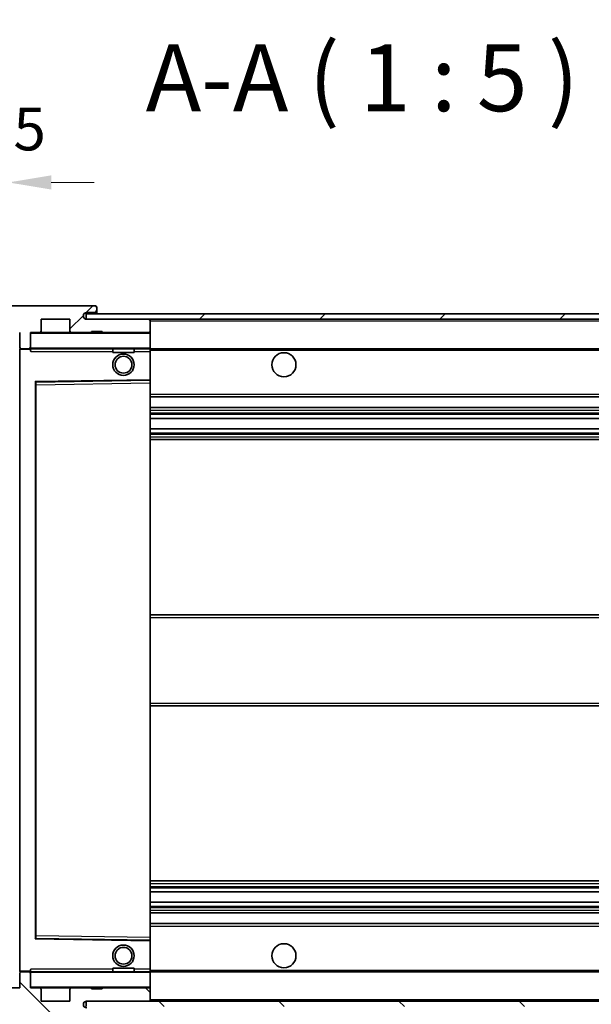
# Model space of a CAD drawing. Units: millimetres. Extents: x 87 to 10714, y 48 to 1734.
# Drawn here: x 3594 to 3701, y 1137 to 1321 of the extents above; entities that cross this region are included whole.
import ezdxf

# ---------------------------------------------------------------- set-up
doc = ezdxf.new("R2010")
doc.units = ezdxf.units.MM
doc.header["$LTSCALE"] = 6
doc.layers.get('Defpoints').update_dxf_attribs({"lineweight": 25})
for name, color, linetype, lineweight in [('Dimension (ISO)', 7, 'Continuous', 18), ('Dimension (ISO) @ 1', 7, 'Continuous', 18), ('Hatch (ISO)', 1, 'Continuous', 18), ('Symbol (ISO)', 7, 'Continuous', 18), ('Visible (ISO)', 7, 'Continuous', 35), ('Visible Narrow (ISO)', 7, 'Continuous', 25)]:
    doc.layers.add(name, color=color, linetype=linetype, lineweight=lineweight)
doc.styles.add('Note Text (TK)', font='txt')
doc.dimstyles.new('Default - Method 1b (TK)', dxfattribs={"dimscale": 6, "dimtxt": 2.5, "dimasz": 2.5, "dimexe": 1, "dimexo": 1.5, "dimgap": 1, "dimtad": 1, "dimtoh": 1, "dimrnd": 1e-08, "dimdsep": 46, "dimtxsty": 'Note Text (TK)', "dimcen": 0.09, "dimdle": 5, "dimclrd": 100, "dimclre": 100, "dimclrt": 7, "dimadec": 1, "dimazin": 1, "dimtfac": 1, "dimtmove": 0, "dimatfit": 3, "dimfxl": 1, "dimtolj": 1, "dimlwd": -1, "dimlwe": -1, "dimarcsym": 0})
doc.dimstyles.new('Default - Method 1b (TK)$7', dxfattribs={"dimscale": 6, "dimtxt": 2.5, "dimasz": 2.5, "dimexe": 1, "dimexo": 1.5, "dimgap": 1, "dimtad": 1, "dimtoh": 1, "dimrnd": 1e-08, "dimdsep": 46, "dimtxsty": 'Note Text (TK)', "dimcen": 0.09, "dimdle": 5, "dimclrd": 100, "dimclre": 100, "dimclrt": 7, "dimadec": 1, "dimazin": 1, "dimtfac": 1, "dimtmove": 0, "dimatfit": 3, "dimfxl": 1, "dimtolj": 1, "dimlwd": -1, "dimlwe": -1, "dimarcsym": 0})
pattern_1 = [(45, (2370.5, 8), (-11.22532, 11.22532), [])]
pattern_2 = [(135.0002, (2370.5, 8), (-11.22528, -11.22536), [])]

# ---------------------------------------------------------------- blocks, each defined once
blk = doc.blocks.new('*D279')
at = {"layer": 'Defpoints', "color": 0}
for p in [(3594.23, 1140.46), (3799.23, 1140.56), (3799.23, 1045.46)]:
    blk.add_point(p, dxfattribs=at)
at = {"layer": 'Dimension (ISO)', "color": 100}
for p, q in [((3594.23, 1131.46), (3594.23, 1039.46)), ((3799.23, 1131.56), (3799.23, 1039.46)), ((3602.23, 1045.46), (3791.23, 1045.46))]:
    blk.add_line(p, q, dxfattribs=at)
for points in [[(3602.23, 1046.79), (3602.23, 1044.13), (3594.23, 1045.46)], [(3791.23, 1046.79), (3791.23, 1044.13), (3799.23, 1045.46)]]:
    blk.add_solid(points, dxfattribs=at)
at = {"layer": 'Dimension (ISO)', "color": 7, "insert": (3601.84, 1059.7), "char_height": 8, "attachment_point": 4, "style": 'Note Text (TK)'}
blk.add_mtext('\\A1;\\fＭＳ Ｐゴシック|b0|i0;\\H12.5000;有効寸法 / Max dim. 205', dxfattribs=at)
blk = doc.blocks.new('*D276')
at = {"layer": 'Defpoints', "color": 0}
for p in [(3592.23, 1291.04), (3588.73, 1263.96), (3592.23, 1262.96)]:
    blk.add_point(p, dxfattribs=at)
at = {"layer": 'Dimension (ISO)', "color": 100}
for p, q in [((3588.73, 1272.96), (3588.73, 1297.04)), ((3592.23, 1271.96), (3592.23, 1297.04)), ((3580.73, 1291.04), (3572.73, 1291.04)), ((3588.73, 1291.04), (3592.23, 1291.04)), ((3600.23, 1291.04), (3608.23, 1291.04))]:
    blk.add_line(p, q, dxfattribs=at)
for points in [[(3580.73, 1292.37), (3580.73, 1289.71), (3588.73, 1291.04)], [(3600.23, 1292.37), (3600.23, 1289.71), (3592.23, 1291.04)]]:
    blk.add_solid(points, dxfattribs=at)
at = {"layer": 'Dimension (ISO)', "color": 7, "insert": (3584.07, 1301.04), "char_height": 8, "attachment_point": 4, "style": 'Note Text (TK)'}
blk.add_mtext('\\A1;3.5', dxfattribs=at)

msp = doc.modelspace()

# ---------------------------------------------------------------- hatches: boundary and pattern name
at = {"layer": 'Hatch (ISO)'}
h = msp.add_hatch(dxfattribs=at)
h.set_pattern_fill('ANSI31', color=256, scale=127, style=0)
h.set_pattern_definition(pattern_1)
edge = h.paths.add_edge_path()
edge.add_ellipse((3596.027, 1260.2586), major_axis=(0, -0.3), ratio=1, start_angle=0, end_angle=90)
edge.add_line((3596.327, 1260.2586), (3596.327, 1262.9586))
edge.add_line((3596.327, 1262.9586), (3598.027, 1262.9586))
edge.add_ellipse((3598.027, 1263.2586), major_axis=(0, -0.3), ratio=1, start_angle=0, end_angle=90)
edge.add_line((3598.327, 1263.2586), (3598.327, 1265.4586))
edge.add_line((3598.327, 1265.4586), (3603.727, 1265.4586))
edge.add_line((3603.727, 1265.4586), (3603.727, 1263.2586))
edge.add_ellipse((3604.027, 1263.2586), major_axis=(-0.3, 0), ratio=1, start_angle=0, end_angle=90)
edge.add_line((3604.027, 1262.9586), (3607.727, 1262.9586))
edge.add_line((3607.727, 1262.9586), (3607.727, 1263.1586))
edge.add_line((3607.727, 1263.1586), (3609.727, 1263.1586))
edge.add_line((3609.727, 1263.1586), (3609.727, 1262.9586))
edge.add_line((3609.727, 1262.9586), (3618.427, 1262.9586))
edge.add_ellipse((3618.427, 1263.2586), major_axis=(0, -0.3), ratio=1, start_angle=0, end_angle=90)
edge.add_line((3618.727, 1263.2586), (3618.727, 1265.1586))
edge.add_ellipse((3618.427, 1265.1586), major_axis=(0.3, 0), ratio=1, start_angle=0, end_angle=90)
edge.add_line((3618.427, 1265.4586), (3606.852, 1265.4586))
edge.add_ellipse((3606.852, 1266.0836), major_axis=(0, -0.625), ratio=1, start_angle=348.463041, end_angle=360, ccw=False)
edge.add_ellipse((3606.852, 1266.0836), major_axis=(-0.125, -0.6124), ratio=1, start_angle=191.536959, end_angle=360, ccw=False)
edge.add_line((3606.852, 1266.7086), (3608.227, 1266.7086))
edge.add_ellipse((3608.227, 1267.2086), major_axis=(0, -0.5), ratio=1, start_angle=0, end_angle=90)
edge.add_line((3608.727, 1267.2086), (3608.727, 1267.6586))
edge.add_ellipse((3608.427, 1267.6586), major_axis=(0.3, 0), ratio=1, start_angle=0, end_angle=90)
edge.add_line((3608.427, 1267.9586), (3592.727, 1267.9586))
edge.add_ellipse((3592.727, 1263.9586), major_axis=(0, 4), ratio=1, start_angle=0, end_angle=90)
edge.add_line((3588.727, 1263.9586), (3588.727, 1260.9586))
edge.add_ellipse((3589.727, 1260.9586), major_axis=(-1, 0), ratio=1, start_angle=0, end_angle=90)
edge.add_line((3589.727, 1259.9586), (3591.827, 1259.9586))
edge.add_ellipse((3591.827, 1260.2586), major_axis=(0, -0.3), ratio=1, start_angle=0, end_angle=90)
edge.add_line((3592.127, 1260.2586), (3592.127, 1262.9586))
edge.add_line((3592.127, 1262.9586), (3592.227, 1262.9586))
edge.add_line((3592.227, 1262.9586), (3594.227, 1262.9586))
edge.add_line((3594.227, 1262.9586), (3594.327, 1262.9586))
edge.add_line((3594.327, 1262.9586), (3594.327, 1260.2586))
edge.add_ellipse((3594.627, 1260.2586), major_axis=(-0.3, 0), ratio=1, start_angle=0, end_angle=90)
edge.add_line((3594.627, 1259.9586), (3596.027, 1259.9586))
h = msp.add_hatch(dxfattribs=at)
h.set_pattern_fill('ANSI31', color=256, scale=127, style=0)
h.set_pattern_definition(pattern_1)
edge = h.paths.add_edge_path()
edge.add_line((3806.227, 1260.7086), (3801.227, 1260.7086))
edge.add_line((3801.227, 1260.7086), (3801.227, 1259.7086))
edge.add_line((3801.227, 1259.7086), (3806.227, 1259.7086))
edge.add_ellipse((3806.227, 1261.2086), major_axis=(0, -1.5), ratio=1, start_angle=0, end_angle=90)
edge.add_line((3807.727, 1261.2086), (3807.727, 1264.9586))
edge.add_ellipse((3806.227, 1264.9586), major_axis=(1.5, 0), ratio=1, start_angle=0, end_angle=90)
edge.add_line((3806.227, 1266.4586), (3606.727, 1266.4586))
edge.add_line((3606.727, 1266.4586), (3606.727, 1265.4713))
edge.add_line((3606.727, 1265.4713), (3606.727, 1265.4586))
edge.add_line((3606.727, 1265.4586), (3606.852, 1265.4586))
edge.add_line((3606.852, 1265.4586), (3618.427, 1265.4586))
edge.add_line((3618.427, 1265.4586), (3786.727, 1265.4586))
edge.add_line((3786.727, 1265.4586), (3792.627, 1265.4586))
edge.add_line((3792.627, 1265.4586), (3799.127, 1265.4586))
edge.add_line((3799.127, 1265.4586), (3805.727, 1265.4586))
edge.add_line((3805.727, 1265.4586), (3806.227, 1265.4586))
edge.add_ellipse((3806.227, 1264.9586), major_axis=(0, 0.5), ratio=1, start_angle=270, end_angle=360, ccw=False)
edge.add_line((3806.727, 1264.9586), (3806.727, 1261.2086))
edge.add_ellipse((3806.227, 1261.2086), major_axis=(0.5, 0), ratio=1, start_angle=270, end_angle=360, ccw=False)
h = msp.add_hatch(dxfattribs=at)
h.set_pattern_fill('ANSI31', color=256, scale=127, angle=90.00021, style=0)
h.set_pattern_definition(pattern_2)
edge = h.paths.add_edge_path()
edge.add_ellipse((3596.027, 1143.1586), major_axis=(0.3, 0), ratio=1, start_angle=0, end_angle=90)
edge.add_line((3596.027, 1143.4586), (3594.627, 1143.4586))
edge.add_ellipse((3594.627, 1143.1586), major_axis=(0, 0.3), ratio=1, start_angle=0, end_angle=90)
edge.add_line((3594.327, 1143.1586), (3594.327, 1140.4586))
edge.add_line((3594.327, 1140.4586), (3594.227, 1140.4586))
edge.add_line((3594.227, 1140.4586), (3592.227, 1140.4586))
edge.add_line((3592.227, 1140.4586), (3592.127, 1140.4586))
edge.add_line((3592.127, 1140.4586), (3592.127, 1143.1586))
edge.add_ellipse((3591.827, 1143.1586), major_axis=(0.3, 0), ratio=1, start_angle=0, end_angle=90)
edge.add_line((3591.827, 1143.4586), (3589.727, 1143.4586))
edge.add_ellipse((3589.727, 1142.4586), major_axis=(0, 1), ratio=1, start_angle=0, end_angle=90)
edge.add_line((3588.727, 1142.4586), (3588.727, 1139.4586))
edge.add_ellipse((3592.727, 1139.4586), major_axis=(-4, 0), ratio=1, start_angle=0, end_angle=90)
edge.add_line((3592.727, 1135.4586), (3608.427, 1135.4586))
edge.add_ellipse((3608.427, 1135.7586), major_axis=(0, -0.3), ratio=1, start_angle=0, end_angle=90)
edge.add_line((3608.727, 1135.7586), (3608.727, 1136.2086))
edge.add_ellipse((3608.227, 1136.2086), major_axis=(0.5, 0), ratio=1, start_angle=0, end_angle=90)
edge.add_line((3608.227, 1136.7086), (3606.852, 1136.7086))
edge.add_ellipse((3606.852, 1137.3336), major_axis=(0, -0.625), ratio=1, start_angle=191.536959, end_angle=360, ccw=False)
edge.add_ellipse((3606.852, 1137.3336), major_axis=(-0.125, 0.6124), ratio=1, start_angle=348.463041, end_angle=360, ccw=False)
edge.add_line((3606.852, 1137.9586), (3618.427, 1137.9586))
edge.add_ellipse((3618.427, 1138.2586), major_axis=(0, -0.3), ratio=1, start_angle=0, end_angle=90)
edge.add_line((3618.727, 1138.2586), (3618.727, 1140.1586))
edge.add_ellipse((3618.427, 1140.1586), major_axis=(0.3, 0), ratio=1, start_angle=0, end_angle=90)
edge.add_line((3618.427, 1140.4586), (3609.727, 1140.4586))
edge.add_line((3609.727, 1140.4586), (3609.727, 1140.2586))
edge.add_line((3609.727, 1140.2586), (3607.727, 1140.2586))
edge.add_line((3607.727, 1140.2586), (3607.727, 1140.4586))
edge.add_line((3607.727, 1140.4586), (3604.027, 1140.4586))
edge.add_ellipse((3604.027, 1140.1586), major_axis=(0, 0.3), ratio=1, start_angle=0, end_angle=90)
edge.add_line((3603.727, 1140.1586), (3603.727, 1137.9586))
edge.add_line((3603.727, 1137.9586), (3598.327, 1137.9586))
edge.add_line((3598.327, 1137.9586), (3598.327, 1140.1586))
edge.add_ellipse((3598.027, 1140.1586), major_axis=(0.3, 0), ratio=1, start_angle=0, end_angle=90)
edge.add_line((3598.027, 1140.4586), (3596.327, 1140.4586))
edge.add_line((3596.327, 1140.4586), (3596.327, 1143.1586))
h = msp.add_hatch(dxfattribs=at)
h.set_pattern_fill('ANSI31', color=256, scale=127, angle=90.00021, style=0)
h.set_pattern_definition(pattern_2)
edge = h.paths.add_edge_path()
edge.add_line((3801.227, 1142.7086), (3806.227, 1142.7086))
edge.add_ellipse((3806.227, 1142.2086), major_axis=(0, 0.5), ratio=1, start_angle=270, end_angle=360, ccw=False)
edge.add_line((3806.727, 1142.2086), (3806.727, 1138.4586))
edge.add_ellipse((3806.227, 1138.4586), major_axis=(0.5, 0), ratio=1, start_angle=270, end_angle=360, ccw=False)
edge.add_line((3806.227, 1137.9586), (3805.727, 1137.9586))
edge.add_line((3805.727, 1137.9586), (3799.127, 1137.9586))
edge.add_line((3799.127, 1137.9586), (3792.627, 1137.9586))
edge.add_line((3792.627, 1137.9586), (3786.727, 1137.9586))
edge.add_line((3786.727, 1137.9586), (3618.427, 1137.9586))
edge.add_line((3618.427, 1137.9586), (3606.852, 1137.9586))
edge.add_line((3606.852, 1137.9586), (3606.727, 1137.9586))
edge.add_line((3606.727, 1137.9586), (3606.727, 1137.946))
edge.add_line((3606.727, 1137.946), (3606.727, 1136.9586))
edge.add_line((3606.727, 1136.9586), (3806.227, 1136.9586))
edge.add_ellipse((3806.227, 1138.4586), major_axis=(0, -1.5), ratio=1, start_angle=0, end_angle=90)
edge.add_line((3807.727, 1138.4586), (3807.727, 1142.2086))
edge.add_ellipse((3806.227, 1142.2086), major_axis=(1.5, 0), ratio=1, start_angle=0, end_angle=90)
edge.add_line((3806.227, 1143.7086), (3801.227, 1143.7086))
edge.add_line((3801.227, 1143.7086), (3801.227, 1142.7086))

# ---------------------------------------------------------------- linework, layer by layer
at = {"layer": 'Visible (ISO)'}
for p, q in [((3608.427, 1267.9586), (3592.727, 1267.9586)), ((3606.852, 1266.7086), (3608.227, 1266.7086)), ((3608.227, 1266.7086), (3608.477, 1266.7086)), ((3608.427, 1267.9586), (3608.477, 1267.9586)), ((3608.722, 1267.7586), (3608.7099, 1267.7586)), ((3608.727, 1267.7086), (3608.727, 1267.6586)), ((3608.727, 1267.2086), (3608.727, 1267.6586)), ((3608.727, 1266.9586), (3608.727, 1267.2086)), ((3608.727, 1266.4586), (3608.727, 1266.9586)), ((3598.327, 1263.2586), (3598.327, 1265.4586)), ((3598.327, 1265.4586), (3603.727, 1265.4586)), ((3603.727, 1265.4586), (3603.727, 1263.2586)), ((3806.227, 1266.4586), (3606.727, 1266.4586)), ((3606.727, 1266.4586), (3606.727, 1265.4586)), ((3606.727, 1265.4586), (3806.227, 1265.4586)), ((3618.427, 1265.4586), (3606.852, 1265.4586)), ((3618.727, 1265.1586), (3618.727, 1265.4586)), ((3618.727, 1263.2586), (3618.727, 1265.1586)), ((3594.327, 1262.9586), (3594.327, 1260.2586)), ((3596.327, 1260.2586), (3596.327, 1262.9586)), ((3596.327, 1262.9586), (3598.027, 1262.9586)), ((3604.027, 1262.9586), (3598.027, 1262.9586)), ((3604.027, 1262.9586), (3607.727, 1262.9586)), ((3607.727, 1262.9586), (3607.727, 1263.1586)), ((3607.727, 1263.1586), (3609.727, 1263.1586)), ((3609.727, 1262.9586), (3607.727, 1262.9586)), ((3609.727, 1263.1586), (3609.727, 1262.9586)), ((3609.727, 1262.9586), (3618.427, 1262.9586)), ((3618.627, 1262.9586), (3618.427, 1262.9586)), ((3618.727, 1262.8586), (3618.727, 1263.2586)), ((3618.727, 1260.0586), (3618.727, 1262.8586)), ((3594.327, 1259.8586), (3594.327, 1143.5586)), ((3594.627, 1259.9586), (3594.427, 1259.9586)), ((3594.627, 1259.9586), (3596.027, 1259.9586)), ((3596.327, 1259.9586), (3596.027, 1259.9586)), ((3596.327, 1260.2586), (3596.327, 1260.0586)), ((3596.327, 1260.0586), (3596.327, 1259.7903)), ((3596.427, 1259.9586), (3618.627, 1259.9586)), ((3611.727, 1259.9586), (3611.727, 1259.2586)), ((3615.727, 1259.2586), (3611.727, 1259.2586)), ((3615.727, 1259.9586), (3615.727, 1259.2586)), ((3618.727, 1259.4586), (3618.727, 1260.0586)), ((3618.727, 1259.9586), (3786.727, 1259.9586)), ((3618.727, 1254.157), (3618.727, 1259.4586)), ((3597.4254, 1253.7102), (3618.6287, 1254.057)), ((3618.727, 1253.5569), (3618.727, 1254.157)), ((3597.327, 1149.807), (3597.327, 1253.6103)), ((3618.727, 1149.8603), (3618.727, 1253.5569)), ((3618.727, 1250.9586), (3799.227, 1250.9586)), ((3618.727, 1248.9586), (3799.227, 1248.9586)), ((3618.727, 1246.9134), (3799.227, 1246.9134)), ((3618.727, 1245.0038), (3799.227, 1245.0038)), ((3618.727, 1242.9586), (3799.227, 1242.9586)), ((3618.727, 1210.2086), (3799.227, 1210.2086)), ((3618.727, 1193.2086), (3799.227, 1193.2086)), ((3618.727, 1160.4586), (3799.227, 1160.4586)), ((3618.727, 1158.4135), (3799.227, 1158.4135)), ((3618.727, 1156.5039), (3799.227, 1156.5039)), ((3618.727, 1154.4586), (3799.227, 1154.4586)), ((3618.727, 1152.4586), (3799.227, 1152.4586)), ((3618.6287, 1149.3602), (3597.4254, 1149.707)), ((3618.727, 1149.2603), (3618.727, 1149.8603)), ((3618.727, 1143.9586), (3618.727, 1149.2603)), ((3594.427, 1143.4586), (3594.627, 1143.4586)), ((3596.027, 1143.4586), (3594.627, 1143.4586)), ((3596.027, 1143.4586), (3596.327, 1143.4586)), ((3596.327, 1143.627), (3596.327, 1143.3586)), ((3596.327, 1143.3586), (3596.327, 1143.1586)), ((3618.627, 1143.4586), (3596.427, 1143.4586)), ((3611.727, 1144.1586), (3615.727, 1144.1586)), ((3611.727, 1143.4586), (3611.727, 1144.1586)), ((3615.727, 1143.4586), (3615.727, 1144.1586)), ((3618.727, 1143.3586), (3618.727, 1143.9586)), ((3618.727, 1143.4586), (3786.727, 1143.4586)), ((3618.727, 1140.5586), (3618.727, 1143.3586)), ((3594.327, 1143.1586), (3594.327, 1140.4586)), ((3596.327, 1140.4586), (3596.327, 1143.1586)), ((3594.327, 1140.4586), (3592.127, 1140.4586)), ((3598.027, 1140.4586), (3596.327, 1140.4586)), ((3598.027, 1140.4586), (3604.027, 1140.4586)), ((3598.327, 1137.9586), (3598.327, 1140.1586)), ((3603.727, 1140.1586), (3603.727, 1137.9586)), ((3607.727, 1140.4586), (3604.027, 1140.4586)), ((3607.727, 1140.2586), (3607.727, 1140.4586)), ((3607.727, 1140.4586), (3609.727, 1140.4586)), ((3609.727, 1140.2586), (3607.727, 1140.2586)), ((3618.427, 1140.4586), (3609.727, 1140.4586)), ((3609.727, 1140.4586), (3609.727, 1140.2586)), ((3618.427, 1140.4586), (3618.627, 1140.4586)), ((3618.727, 1140.1586), (3618.727, 1140.5586)), ((3618.727, 1138.2586), (3618.727, 1140.1586)), ((3603.727, 1137.9586), (3598.327, 1137.9586)), ((3806.227, 1137.9586), (3606.727, 1137.9586)), ((3606.727, 1137.9586), (3606.727, 1136.9586)), ((3606.852, 1137.9586), (3618.427, 1137.9586)), ((3618.727, 1138.0586), (3618.727, 1138.2586))]:
    msp.add_line(p, q, dxfattribs=at)
for centre, radius in [((3643.727, 1256.9586), 2.25), ((3613.727, 1256.9586), 2), ((3613.727, 1256.9586), 1.5706), ((3613.727, 1146.4586), 2), ((3613.727, 1146.4586), 1.5706), ((3643.727, 1146.4586), 2.25)]:
    msp.add_circle(centre, radius, dxfattribs=at)
for centre, radius, start, end in [((3606.852, 1266.0836), 0.625, 90, 270), ((3608.227, 1267.2086), 0.5, 270, 0), ((3608.427, 1267.6586), 0.3, 0, 90), ((3608.477, 1267.7086), 0.25, 11.536959, 90), ((3608.477, 1266.9586), 0.25, 270, 0), ((3618.427, 1265.1586), 0.3, 0, 90), ((3596.427, 1262.8586), 0.1, 90, 180), ((3598.027, 1263.2586), 0.3, 270, 0), ((3604.027, 1263.2586), 0.3, 180, 270), ((3618.427, 1263.2586), 0.3, 270, 0), ((3618.627, 1262.8586), 0.1, 0, 90), ((3594.627, 1260.2586), 0.3, 180, 270), ((3594.427, 1259.8586), 0.1, 90, 180), ((3596.027, 1260.2586), 0.3, 270, 0), ((3596.427, 1260.0586), 0.1, 180, 270), ((3618.627, 1260.0586), 0.1, 270, 0), ((3597.427, 1253.6103), 0.1, 90.936997, 180), ((3618.627, 1254.157), 0.1, 270.936997, 0), ((3597.427, 1149.807), 0.1, 180, 269.063003), ((3618.627, 1149.2603), 0.1, 0, 89.063003), ((3594.427, 1143.5586), 0.1, 180, 270), ((3594.627, 1143.1586), 0.3, 90, 180), ((3596.027, 1143.1586), 0.3, 0, 90), ((3596.427, 1143.3586), 0.1, 90, 180), ((3618.627, 1143.3586), 0.1, 0, 90), ((3596.427, 1140.5586), 0.1, 180, 270), ((3598.027, 1140.1586), 0.3, 0, 90), ((3604.027, 1140.1586), 0.3, 90, 180), ((3618.427, 1140.1586), 0.3, 0, 90), ((3618.627, 1140.5586), 0.1, 270, 0), ((3606.852, 1137.3336), 0.625, 90, 270), ((3618.427, 1138.2586), 0.3, 270, 0), ((3618.627, 1138.0586), 0.1, 270, 0)]:
    msp.add_arc(centre, radius, start, end, dxfattribs=at)
msp.add_open_spline([(3608.727, 1267.7086), (3608.727, 1267.7185), (3608.7265, 1267.7272), (3608.724, 1267.7505), (3608.722, 1267.7586), (3608.722, 1267.7586)], degree=3, knots=[0.0412271589, 0.0412271589, 0.0412271589, 0.0412271589, 0.0460164086, 0.0460164086, 0.0567710401, 0.0567710401, 0.0567710401, 0.0567710401], dxfattribs=at)
for points in [[(3596.427, 1259.4586), (3596.382, 1259.5594), (3596.327, 1259.6799), (3596.327, 1259.7903)], [(3596.327, 1143.627), (3596.327, 1143.7373), (3596.382, 1143.8579), (3596.427, 1143.9586)]]:
    msp.add_open_spline(points, degree=3, dxfattribs=at)
at = {"layer": 'Visible Narrow (ISO)'}
for p, q in [((3608.477, 1266.7086), (3608.477, 1266.4586)), ((3618.627, 1265.4586), (3618.627, 1265.3822)), ((3618.727, 1265.1586), (3786.2688, 1265.1586)), ((3596.427, 1262.9586), (3596.427, 1262.8586)), ((3618.627, 1263.035), (3618.627, 1262.9586)), ((3618.627, 1262.9586), (3618.627, 1262.8586)), ((3596.427, 1262.8586), (3596.327, 1262.8586)), ((3596.427, 1260.0586), (3596.427, 1262.8586)), ((3596.427, 1262.8586), (3618.627, 1262.8586)), ((3618.627, 1262.8586), (3618.627, 1260.0586)), ((3618.727, 1262.8586), (3618.627, 1262.8586)), ((3594.427, 1259.8586), (3594.327, 1259.8586)), ((3594.427, 1259.9586), (3594.427, 1259.8586)), ((3594.427, 1259.8586), (3596.327, 1259.8586)), ((3594.427, 1143.5586), (3594.427, 1259.8586)), ((3596.327, 1260.0586), (3596.427, 1260.0586)), ((3596.427, 1260.0586), (3596.427, 1259.9586)), ((3618.627, 1260.0586), (3596.427, 1260.0586)), ((3596.427, 1259.4586), (3596.427, 1259.9586)), ((3596.427, 1259.4586), (3611.727, 1259.4586)), ((3615.727, 1259.4586), (3618.627, 1259.4586)), ((3618.627, 1259.9586), (3618.627, 1260.0586)), ((3618.627, 1260.0586), (3618.727, 1260.0586)), ((3618.627, 1259.9586), (3618.627, 1259.4586)), ((3618.727, 1259.4586), (3618.627, 1259.4586)), ((3618.627, 1259.4586), (3618.627, 1254.157)), ((3618.727, 1259.6586), (3790.7715, 1259.6586)), ((3618.627, 1254.157), (3597.227, 1253.807)), ((3597.227, 1253.807), (3597.227, 1149.6103)), ((3597.227, 1253.807), (3597.4254, 1253.7102)), ((3597.327, 1253.6103), (3597.227, 1253.807)), ((3597.427, 1253.2102), (3597.4254, 1253.7102)), ((3618.727, 1254.157), (3618.627, 1254.157)), ((3618.6287, 1254.057), (3618.627, 1254.157)), ((3618.6287, 1254.057), (3618.627, 1253.5569)), ((3597.427, 1253.2102), (3597.327, 1253.2102)), ((3597.427, 1253.2102), (3618.627, 1253.5569)), ((3597.427, 1150.2071), (3597.427, 1253.2102)), ((3618.727, 1253.5569), (3618.627, 1253.5569)), ((3618.627, 1253.5569), (3618.627, 1149.8603)), ((3618.727, 1251.4586), (3799.227, 1251.4586)), ((3618.727, 1248.4586), (3799.227, 1248.4586)), ((3618.727, 1247.9485), (3799.227, 1247.9485)), ((3618.727, 1247.6887), (3799.227, 1247.6887)), ((3618.727, 1246.9535), (3799.227, 1246.9535)), ((3618.727, 1244.9654), (3799.227, 1244.9654)), ((3618.727, 1244.2504), (3799.227, 1244.2504)), ((3618.727, 1243.9888), (3799.227, 1243.9888)), ((3618.727, 1243.4586), (3799.227, 1243.4586)), ((3618.727, 1209.7086), (3799.227, 1209.7086)), ((3618.727, 1193.7086), (3799.227, 1193.7086)), ((3618.727, 1159.9586), (3799.227, 1159.9586)), ((3618.727, 1159.4285), (3799.227, 1159.4285)), ((3618.727, 1159.1669), (3799.227, 1159.1669)), ((3618.727, 1158.4519), (3799.227, 1158.4519)), ((3618.727, 1156.4637), (3799.227, 1156.4637)), ((3618.727, 1155.7286), (3799.227, 1155.7286)), ((3618.727, 1155.4688), (3799.227, 1155.4688)), ((3618.727, 1154.9586), (3799.227, 1154.9586)), ((3618.727, 1151.9586), (3799.227, 1151.9586)), ((3597.227, 1149.6103), (3597.327, 1149.807)), ((3597.4254, 1149.707), (3597.227, 1149.6103)), ((3597.227, 1149.6103), (3618.627, 1149.2603)), ((3597.427, 1150.2071), (3597.327, 1150.2071)), ((3597.4254, 1149.707), (3597.427, 1150.2071)), ((3618.627, 1149.8603), (3597.427, 1150.2071)), ((3618.727, 1149.8603), (3618.627, 1149.8603)), ((3618.627, 1149.8603), (3618.6287, 1149.3602)), ((3618.627, 1149.2603), (3618.6287, 1149.3602)), ((3618.627, 1149.2603), (3618.727, 1149.2603)), ((3618.627, 1149.2603), (3618.627, 1143.9586)), ((3594.327, 1143.5586), (3594.427, 1143.5586)), ((3596.327, 1143.5586), (3594.427, 1143.5586)), ((3594.427, 1143.5586), (3594.427, 1143.4586)), ((3596.427, 1143.3586), (3596.327, 1143.3586)), ((3596.427, 1143.4586), (3596.427, 1143.9586)), ((3611.727, 1143.9586), (3596.427, 1143.9586)), ((3596.427, 1143.4586), (3596.427, 1143.3586)), ((3596.427, 1140.5586), (3596.427, 1143.3586)), ((3596.427, 1143.3586), (3618.627, 1143.3586)), ((3618.627, 1143.9586), (3615.727, 1143.9586)), ((3618.727, 1143.9586), (3618.627, 1143.9586)), ((3618.627, 1143.9586), (3618.627, 1143.4586)), ((3618.627, 1143.4586), (3618.627, 1143.3586)), ((3618.627, 1143.3586), (3618.627, 1140.5586)), ((3618.727, 1143.3586), (3618.627, 1143.3586)), ((3618.727, 1143.7586), (3790.7715, 1143.7586)), ((3596.327, 1140.5586), (3596.427, 1140.5586)), ((3596.427, 1140.5586), (3596.427, 1140.4586)), ((3618.627, 1140.5586), (3596.427, 1140.5586)), ((3618.627, 1140.4586), (3618.627, 1140.5586)), ((3618.627, 1140.5586), (3618.727, 1140.5586)), ((3618.627, 1140.4586), (3618.627, 1140.3822)), ((3618.627, 1138.035), (3618.627, 1137.9586)), ((3618.727, 1138.2586), (3786.2688, 1138.2586))]:
    msp.add_line(p, q, dxfattribs=at)

# ---------------------------------------------------------------- texts
at = {"layer": 'Symbol (ISO)', "color": 7, "insert": (3617.8936, 1300.4586), "char_height": 12.5, "attachment_point": 7, "style": 'Note Text (TK)'}
msp.add_mtext('A-A ( 1 : 5 )', dxfattribs=at)

# ---------------------------------------------------------------- dimensions: what is measured, and where the dimension line sits
at = {"layer": 'Dimension (ISO) @ 1', "color": 100}
dim = msp.add_linear_dim(base=(3592.227, 1291.0393), p1=(3588.727, 1263.9586), p2=(3592.227, 1262.9586), angle=180, dimstyle='Default - Method 1b (TK)', override={"dimscale": 1, "dimtxt": 8, "dimasz": 8, "dimexe": 6, "dimexo": 9, "dimgap": 6, "dimtoh": 0, "dimdec": 2, "dimcen": 0.54, "dimtol": 0, "dimlim": 0, "dimtp": 0, "dimtm": 0, "dimtdec": 2, "dimtix": 0, "dimtofl": 1, "dimtmove": 0, "dimatfit": 1}, dxfattribs=at)
dim.commit()
dim.dimension.update_dxf_attribs({"geometry": '*D276', "text_midpoint": (3590.477, 1291.0393), "dimtype": 128})
dim = msp.add_linear_dim(base=(3799.227, 1045.4586), p1=(3594.227, 1140.4586), p2=(3799.227, 1140.5586), text='\\fＭＳ Ｐゴシック|b0|i0;\\H12.5000;有効寸法 / Max dim. <>', dimstyle='Default - Method 1b (TK)', override={"dimscale": 1, "dimtxt": 8, "dimasz": 8, "dimexe": 6, "dimexo": 9, "dimgap": 6, "dimtoh": 0, "dimdec": 2, "dimcen": 0.54, "dimtol": 0, "dimlim": 0, "dimtp": 0, "dimtm": 0, "dimtdec": 2, "dimtix": 0, "dimtofl": 0, "dimtmove": 0, "dimatfit": 1}, dxfattribs=at)
dim.commit()
dim.dimension.update_dxf_attribs({"geometry": '*D279', "text_midpoint": (3696.727, 1045.4586), "dimtype": 128})

# ---------------------------------------------------------------- leaders
at = {"layer": 'Symbol (ISO)', "color": 100, "annotation_type": 0, "has_hookline": 1, "hookline_direction": 1, "text_width": 212.0739}
msp.add_leader([(3788.2925, 1264.2188), (3736.6613, 1358.4254), (3721.6613, 1358.4254)], dimstyle='Default - Method 1b (TK)$7', override={"dimgap": 0, "dimtad": 1}, dxfattribs=at)

doc.saveas('drawing.dxf')
